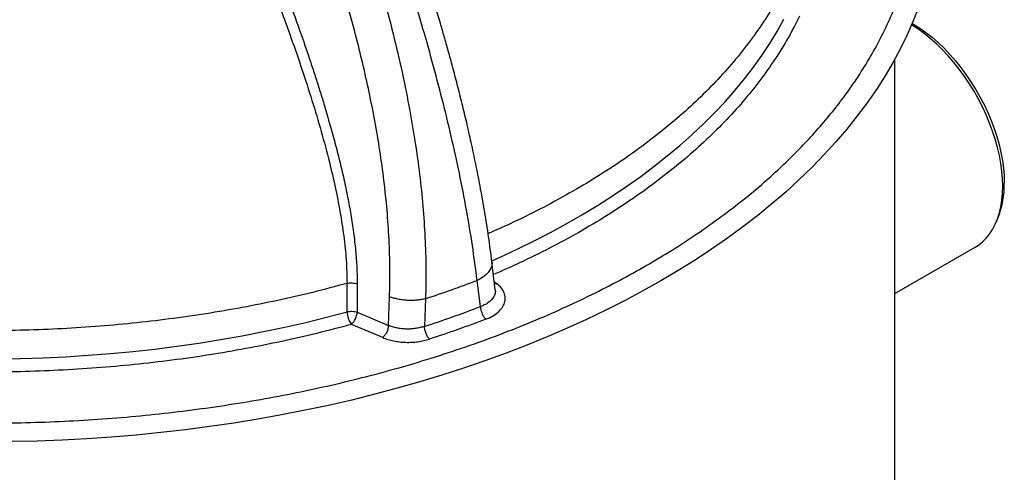
# Model space of a CAD drawing. Units: millimetres. Extents: x 8 to 201, y 4 to 288.
# Drawn here: x 149 to 163, y 113 to 119 of the extents above; entities that cross this region are included whole.
import ezdxf

# ---------------------------------------------------------------- set-up
doc = ezdxf.new("R2010")
doc.units = ezdxf.units.MM

msp = doc.modelspace()

# ---------------------------------------------------------------- linework, layer by layer
at = {"color": 7, "linetype": 'Continuous', "lineweight": 25}
for p, q in [((161.6162, 102.11553), (161.6162, 118.80252)), ((163.14356, 116.37085), (163.16799, 116.4306)), ((161.6162, 115.28788), (162.82238, 115.9842)), ((155.62914, 115.34563), (155.57937, 115.76346)), ((153.4075, 115.01537), (153.40774, 115.44131)), ((153.56054, 115.43432), (153.56007, 115.00831)), ((155.40581, 115.09177), (155.35761, 115.48516)), ((155.61451, 115.46841), (155.65516, 115.4362)), ((155.65516, 115.4362), (155.61933, 115.42796)), ((154.02976, 114.81074), (154.04448, 115.24138)), ((154.58379, 115.2121), (154.56855, 114.7961)), ((153.56007, 115.00831), (154.02976, 114.81074)), ((153.9417, 114.62818), (153.47201, 114.82576))]:
    msp.add_line(p, q, dxfattribs=at)
at = {"color": 7, "linetype": 'Continuous', "lineweight": 25, "flags": 128}
for points in [[(161.97803, 119.59104), (161.89556, 119.38064), (161.80358, 119.17156), (161.70215, 118.96394), (161.59134, 118.75793), (161.47123, 118.55366), (161.34189, 118.35127), (161.20342, 118.15091), (161.05592, 117.95271), (160.89947, 117.75681), (160.7342, 117.56334), (160.56021, 117.37243), (160.37763, 117.18421), (160.18657, 116.99883), (159.98717, 116.81639), (159.77957, 116.63702), (159.5639, 116.46086), (159.34033, 116.28801), (159.10899, 116.11861), (158.87004, 115.95275), (158.62366, 115.79057), (158.37001, 115.63216), (158.10926, 115.47764)], [(155.57892, 115.78126), (155.70087, 115.83553), (155.95929, 115.95521), (156.21212, 116.07881), (156.45918, 116.20623), (156.7003, 116.3374), (156.93531, 116.47221), (157.16404, 116.61057), (157.38633, 116.75238), (157.60202, 116.89755), (157.81097, 117.04598), (158.01302, 117.19755), (158.20804, 117.35216), (158.39589, 117.5097), (158.57643, 117.67006), (158.74954, 117.83313), (158.91509, 117.9988), (159.07297, 118.16694), (159.22307, 118.33744), (159.36529, 118.51018), (159.49951, 118.68504), (159.62566, 118.86189), (159.74363, 119.04061), (159.85335, 119.22108), (159.95473, 119.40316)], [(163.23667, 116.89988), (163.23352, 117.01079), (163.22406, 117.12484), (163.20834, 117.24153), (163.18643, 117.36035), (163.15842, 117.48075), (163.12446, 117.6022), (163.08467, 117.72417), (163.03925, 117.8461), (162.9884, 117.96745), (162.93233, 118.08768), (162.87131, 118.20625), (162.80561, 118.32263), (162.73552, 118.4363), (162.66134, 118.54676), (162.58342, 118.65351), (162.50211, 118.75607), (162.41775, 118.85399), (162.33074, 118.94683), (162.24146, 119.03417), (162.1503, 119.11563), (162.05769, 119.19083), (161.96402, 119.25945), (161.87028, 119.32083)], [(161.87946, 119.34233), (161.89886, 119.33091), (161.9922, 119.27156), (162.08501, 119.20526), (162.17686, 119.1323), (162.26733, 119.05302), (162.35602, 118.96777), (162.44252, 118.87696), (162.52643, 118.78099), (162.60736, 118.68031), (162.68496, 118.57536), (162.75887, 118.46664), (162.82874, 118.35463), (162.89427, 118.23985), (162.95515, 118.12281), (163.0111, 118.00407), (163.06187, 117.88415), (163.10722, 117.7636), (163.14696, 117.64298), (163.18089, 117.52283), (163.20887, 117.40371), (163.23077, 117.28615), (163.24648, 117.17069), (163.25593, 117.05786), (163.25909, 116.94818)], [(162.82238, 115.9842), (162.87131, 116.01536), (162.93233, 116.06347), (162.9884, 116.11897), (163.03925, 116.18161), (163.08467, 116.2511), (163.12446, 116.32713), (163.15842, 116.40937), (163.18643, 116.49744), (163.20834, 116.59096), (163.22406, 116.6895), (163.23352, 116.79263), (163.23667, 116.89988)], [(158.10926, 115.47764), (157.8416, 115.32712), (157.5672, 115.18069), (157.28626, 115.03845), (156.99896, 114.90052), (156.70551, 114.76697), (156.4061, 114.6379), (156.10094, 114.5134), (155.79024, 114.39355), (155.47421, 114.27844), (155.15307, 114.16814), (154.82704, 114.06274), (154.49635, 113.9623), (154.16121, 113.86689), (153.82186, 113.77658), (153.47853, 113.69142), (153.13145, 113.61149), (152.78087, 113.53682), (152.42703, 113.46748), (152.07016, 113.40351), (151.71052, 113.34496), (151.34834, 113.29186), (150.98388, 113.24425), (150.61738, 113.20217), (150.24911, 113.16563), (149.8793, 113.13468), (149.50821, 113.10932), (149.13611, 113.08959), (148.76323, 113.07548), (148.38984, 113.06701)], [(146.82277, 114.34193), (147.16011, 114.3259), (147.49808, 114.31514), (147.83643, 114.30968), (148.17491, 114.30952), (148.51328, 114.31465), (148.85128, 114.32507), (149.18867, 114.34078), (149.52519, 114.36176), (149.86061, 114.388), (150.19467, 114.41948), (150.52713, 114.45617), (150.85775, 114.49805), (151.18628, 114.54508), (151.51248, 114.59724), (151.83611, 114.65449), (152.15694, 114.71677), (152.47472, 114.78406), (152.78923, 114.85629), (153.10023, 114.93341), (153.4075, 115.01537)]]:
    msp.add_lwpolyline(points, dxfattribs=at)
at = {"color": 7, "linetype": 'Continuous', "lineweight": 25}
for centre, radius, start, end in [((161.90132, 116.92035), 1.35805, 338.860968, 1.173853), ((153.76226, 115.03029), 0.35507, 182.407121, 215.171455), ((153.28925, 115.02643), 0.27143, 312.325332, 356.172959), ((149.28127, 131.10127), 17.141, 287.966327, 290.934677)]:
    msp.add_arc(centre, radius, start, end, dxfattribs=at)
for points, knots in [([(138.14322, 115.70676), (138.27743, 115.63107), (138.54581, 115.47969), (138.97176, 115.26288), (139.41639, 115.05328), (139.88364, 114.85144), (140.33567, 114.67267), (140.76783, 114.51536), (141.17718, 114.37727), (141.59793, 114.2462), (142.02986, 114.12257), (142.49293, 114.00136), (142.98736, 113.88456), (143.51512, 113.77394), (144.05291, 113.67516), (144.60011, 113.58859), (145.15633, 113.51453), (145.7193, 113.45343), (146.28872, 113.40556), (146.86202, 113.37121), (147.43839, 113.35052), (148.0162, 113.34364), (148.59401, 113.35052), (149.17037, 113.37121), (149.74367, 113.40556), (150.31309, 113.45343), (150.87607, 113.51453), (151.43228, 113.58859), (151.97948, 113.67516), (152.51727, 113.77394), (153.04504, 113.88456), (153.58005, 114.01095), (154.12196, 114.15457), (154.66508, 114.3156), (155.19108, 114.48865), (155.69686, 114.67214), (156.18, 114.86443), (156.64022, 115.0644), (157.07631, 115.27047), (157.49317, 115.4841), (157.89416, 115.70661), (158.2818, 115.93958), (158.65829, 116.18495), (159.02111, 116.44178), (159.37082, 116.71148), (159.68048, 116.97244), (159.95298, 117.22191), (160.19218, 117.45823), (160.41922, 117.70112), (160.63338, 117.95047), (160.84334, 118.2178), (161.04567, 118.50322), (161.23729, 118.8079), (161.40839, 119.11835), (161.55836, 119.43425), (161.68665, 119.75534), (161.79249, 120.08034), (161.87541, 120.40906), (161.93491, 120.74002), (161.97075, 121.07275), (161.98268, 121.40631), (161.97075, 121.73987), (161.93491, 122.0726), (161.87541, 122.40356), (161.7925, 122.73228), (161.68665, 123.05728), (161.55836, 123.37837), (161.40839, 123.69426), (161.23729, 124.00472), (161.04567, 124.3094), (160.82673, 124.61826), (160.57794, 124.93109), (160.299, 125.24463), (159.99924, 125.54828), (159.6814, 125.84026), (159.34827, 126.11916), (159.00198, 126.38489), (158.64467, 126.63645), (158.29324, 126.86642), (158.05417, 127.00779), (157.94379, 127.07306)], [0, 0, 0, 0, 0.01285448, 0.02570641, 0.03889551, 0.05217882, 0.06568151, 0.07642852, 0.08717887, 0.09816195, 0.10918146, 0.12020666, 0.13299399, 0.14577637, 0.15866884, 0.17165297, 0.18464268, 0.19777042, 0.21089278, 0.22406001, 0.23725245, 0.25045075, 0.26364875, 0.2768413, 0.29000853, 0.30313079, 0.31625882, 0.32924825, 0.34223247, 0.35512494, 0.36790722, 0.38069484, 0.39472465, 0.40875155, 0.42251744, 0.43619538, 0.44966986, 0.46271574, 0.47565267, 0.48827486, 0.50089998, 0.51375424, 0.52660631, 0.5397955, 0.5530788, 0.56658149, 0.5773285, 0.58807885, 0.59906193, 0.61008144, 0.62110665, 0.63389398, 0.64667635, 0.65956882, 0.67255295, 0.68554266, 0.6986704, 0.71179276, 0.72495999, 0.73815244, 0.75135073, 0.76454874, 0.77774128, 0.79090851, 0.80403078, 0.81715881, 0.83014823, 0.84313245, 0.85602493, 0.86880721, 0.88159482, 0.89562464, 0.90965153, 0.92341743, 0.93709537, 0.95056984, 0.96361572, 0.97655266, 0.98917484, 1, 1, 1, 1]), ([(155.35761, 115.48516), (155.33522, 115.65921), (155.29047, 116.00694), (155.19975, 116.54444), (155.09359, 117.09014), (154.97162, 117.64349), (154.83575, 118.20252), (154.68721, 118.7658), (154.52733, 119.33209), (154.35727, 119.90045), (154.17815, 120.47017), (153.97713, 121.08311), (153.75342, 121.73863), (153.5068, 122.43571), (153.25485, 123.13016), (153.04667, 123.69495), (152.88623, 124.13024), (152.77398, 124.43655), (152.66373, 124.74039), (152.55682, 125.04076), (152.45522, 125.33543), (152.36158, 125.6209), (152.2907, 125.85575), (152.24096, 126.03944), (152.20872, 126.17352), (152.18358, 126.29536), (152.17329, 126.36736), (152.16836, 126.40184)], [0, 0, 0, 0, 0.05230066, 0.10449103, 0.1565344, 0.20845968, 0.26027017, 0.31194734, 0.36348112, 0.41489308, 0.46619458, 0.51738321, 0.57991216, 0.64220262, 0.70420334, 0.76583929, 0.79333469, 0.82066581, 0.84779119, 0.87463873, 0.90108001, 0.92678906, 0.95141728, 0.9647414, 0.97737087, 0.98916118, 1, 1, 1, 1]), ([(151.86172, 126.24506), (151.85902, 126.20669), (151.8534, 126.12667), (151.86345, 125.9974), (151.88369, 125.85777), (151.91778, 125.69165), (151.96657, 125.50009), (152.02991, 125.2849), (152.12483, 124.99012), (152.25641, 124.6161), (152.42455, 124.16286), (152.62784, 123.62718), (152.86293, 123.00995), (153.12276, 122.31074), (153.37358, 121.6068), (153.59456, 120.94611), (153.78639, 120.3299), (153.95103, 119.75833), (154.10137, 119.18407), (154.23567, 118.6076), (154.34517, 118.06276), (154.43167, 117.55112), (154.49748, 117.07365), (154.54694, 116.59966), (154.57856, 116.13056), (154.59336, 115.66672), (154.58698, 115.36363), (154.58379, 115.2121)], [0, 0, 0, 0, 0.01089436, 0.02272064, 0.03537803, 0.04875302, 0.06746477, 0.08685646, 0.10659574, 0.14680986, 0.18776839, 0.22918484, 0.29186525, 0.3549453, 0.41832065, 0.48192697, 0.53295492, 0.5841192, 0.63561238, 0.68739635, 0.73937612, 0.78278609, 0.82623508, 0.86969256, 0.91314114, 0.95657529, 1, 1, 1, 1]), ([(155.57937, 115.76347), (155.56342, 115.88936), (155.53231, 116.13481), (155.47463, 116.50164), (155.41257, 116.85344), (155.34692, 117.1895), (155.27937, 117.50872), (155.21116, 117.81034), (155.14143, 118.10211), (155.07115, 118.38224), (155.00132, 118.64894), (154.93539, 118.89192), (154.87417, 119.11087), (154.81052, 119.33289), (154.74047, 119.57106), (154.65941, 119.83919), (154.57099, 120.12386), (154.47466, 120.42588), (154.37015, 120.74523), (154.25719, 121.08189), (154.13561, 121.43575), (154.01004, 121.79301), (153.88121, 122.15225), (153.75208, 122.50605), (153.62189, 122.85752), (153.49456, 123.19731), (153.36011, 123.55307), (153.21999, 123.92117), (153.07645, 124.29787), (152.94955, 124.63304), (152.8388, 124.92894), (152.74286, 125.18971), (152.65349, 125.44037), (152.58587, 125.63411), (152.55039, 125.74522), (152.54104, 125.77449)], [0, 0, 0, 0, 0.041120052, 0.080175975, 0.117135049, 0.152012679, 0.184827007, 0.215586934, 0.244296563, 0.273511748, 0.300251214, 0.324517403, 0.346315367, 0.365652929, 0.390672672, 0.417117543, 0.44522504, 0.474994582, 0.506424661, 0.539512208, 0.574251852, 0.610635049, 0.644620255, 0.679867739, 0.714601248, 0.747862625, 0.779654323, 0.819064687, 0.855939022, 0.890259532, 0.917489773, 0.942861249, 0.966893613, 0.991276451, 1, 1, 1, 1]), ([(154.04448, 115.24138), (154.04748, 115.38159), (154.05354, 115.66397), (154.03991, 116.09782), (154.01031, 116.53805), (153.96382, 116.98331), (153.90197, 117.43107), (153.82676, 117.87444), (153.74021, 118.31118), (153.6441, 118.73974), (153.53787, 119.16755), (153.42217, 119.59517), (153.27337, 120.1058), (153.08609, 120.69846), (152.85608, 121.37105), (152.61234, 122.04038), (152.42608, 122.52996), (152.3049, 122.8437), (152.25329, 122.97675), (152.20177, 123.10906), (152.14651, 123.25057), (152.09915, 123.37163), (152.06216, 123.46621), (152.04133, 123.51949), (152.02386, 123.56418), (152.00976, 123.60027), (151.99496, 123.63815), (151.96927, 123.70402), (151.93327, 123.7965), (151.88355, 123.9247), (151.83028, 124.06294), (151.77086, 124.21859), (151.71313, 124.37173), (151.65513, 124.52841), (151.59955, 124.68156), (151.56346, 124.78492), (151.5461, 124.83462)], [0, 0, 0, 0, 0.04607271, 0.09278991, 0.13988165, 0.18650486, 0.23343939, 0.28029201, 0.32477533, 0.36912028, 0.41310018, 0.45715397, 0.50135844, 0.57101275, 0.64056977, 0.70989846, 0.77902664, 0.7930487, 0.80769977, 0.82051257, 0.83431213, 0.85184328, 0.85827716, 0.86381731, 0.86846372, 0.87221641, 0.87507536, 0.88028249, 0.8927593, 0.90391935, 0.92025383, 0.93584795, 0.95240718, 0.96792831, 0.98457918, 1, 1, 1, 1]), ([(151.21509, 122.89663), (151.21503, 122.87553), (151.21493, 122.83633), (151.22235, 122.7771), (151.2318, 122.72257), (151.24288, 122.67013), (151.27201, 122.54994), (151.32937, 122.36312), (151.41766, 122.11157), (151.51078, 121.86409), (151.60628, 121.61858), (151.70272, 121.37406), (151.79987, 121.13021), (151.89711, 120.88678), (152.06287, 120.47019), (152.29306, 119.88013), (152.53853, 119.21537), (152.73345, 118.65038), (152.88376, 118.18575), (153.02193, 117.72126), (153.13749, 117.28826), (153.23108, 116.88711), (153.30429, 116.51818), (153.36085, 116.15255), (153.40001, 115.79179), (153.40517, 115.55787), (153.40774, 115.44131)], [0, 0, 0, 0, 0.00900645, 0.01673281, 0.02398362, 0.030945, 0.03771026, 0.07195975, 0.10537793, 0.13845479, 0.17136725, 0.20419508, 0.23695681, 0.26966823, 0.30234476, 0.40488562, 0.50721063, 0.56915763, 0.63108013, 0.6929107, 0.75458177, 0.80390209, 0.85325936, 0.90247393, 0.95140696, 1, 1, 1, 1]), ([(151.38878, 122.88561), (151.38867, 122.86715), (151.38844, 122.83004), (151.3973, 122.77271), (151.40869, 122.71414), (151.43228, 122.61541), (151.47414, 122.47226), (151.53498, 122.2905), (151.6005, 122.10705), (151.66862, 121.92505), (151.73882, 121.74207), (151.80316, 121.57638), (151.86195, 121.42622), (151.90232, 121.32363), (151.92794, 121.25864), (151.93956, 121.22918), (151.9517, 121.19845), (151.96842, 121.15609), (151.99853, 121.07982), (152.03614, 120.98461), (152.07747, 120.87981), (152.11402, 120.78696), (152.17128, 120.64105), (152.25055, 120.43768), (152.34934, 120.18102), (152.44599, 119.92597), (152.54132, 119.66975), (152.6342, 119.41467), (152.72075, 119.17102), (152.79989, 118.94235), (152.87194, 118.72853), (152.94017, 118.52016), (153.00599, 118.31281), (153.06282, 118.12739), (153.11157, 117.96288), (153.15191, 117.8227), (153.19035, 117.6849), (153.22689, 117.54946), (153.26153, 117.4164), (153.30712, 117.23443), (153.36051, 117.00654), (153.41724, 116.7359), (153.46581, 116.47011), (153.50648, 116.20347), (153.5371, 115.93746), (153.5569, 115.67946), (153.55935, 115.51476), (153.56054, 115.43432)], [0, 0, 0, 0, 0.00777934, 0.01563267, 0.02307231, 0.03130582, 0.05509998, 0.08021163, 0.10405276, 0.12868577, 0.15336859, 0.17770187, 0.19542087, 0.21388046, 0.2190562, 0.22162449, 0.22575495, 0.23144758, 0.2387024, 0.25650744, 0.26983579, 0.28095614, 0.29393559, 0.32864346, 0.36288838, 0.3972611, 0.4312287, 0.46585531, 0.49966444, 0.5289481, 0.55748199, 0.58526959, 0.61231466, 0.64039068, 0.65937463, 0.67803986, 0.69638837, 0.71442228, 0.7321438, 0.74955528, 0.78715445, 0.82330108, 0.85802886, 0.89402301, 0.93100781, 0.96630355, 1, 1, 1, 1]), ([(160.0163, 120.01216), (159.96109, 119.90219), (159.85068, 119.68226), (159.65067, 119.35863), (159.42605, 119.04053), (159.17484, 118.72909), (158.89827, 118.42491), (158.5968, 118.12871), (158.27117, 117.84117), (157.92211, 117.56293), (157.55042, 117.29464), (157.15691, 117.03694), (156.74268, 116.79026), (156.30789, 116.55577), (155.9016, 116.35412), (155.6329, 116.23651), (155.52223, 116.18807)], [0, 0, 0, 0, 0.07299108, 0.14598217, 0.21897325, 0.29196433, 0.36495541, 0.4379465, 0.51093758, 0.58392866, 0.65691974, 0.72991083, 0.80290191, 0.87589299, 0.94888407, 1, 1, 1, 1]), ([(160.19168, 119.45181), (160.1363, 119.34256), (160.02537, 119.12378), (159.82486, 118.80081), (159.59908, 118.4818), (159.34566, 118.16793), (159.06591, 117.86032), (158.76036, 117.56009), (158.42992, 117.26828), (158.07573, 116.98591), (157.69903, 116.71395), (157.30119, 116.45327), (156.88383, 116.20453), (156.44815, 115.96897), (156.02199, 115.75732), (155.73338, 115.63049), (155.60208, 115.5728)], [0, 0, 0, 0, 0.07138782, 0.14297095, 0.21508896, 0.28748389, 0.36010476, 0.43293734, 0.50582294, 0.57870696, 0.65154033, 0.72416068, 0.79655562, 0.86867415, 0.94025728, 1, 1, 1, 1]), ([(155.57763, 115.76321), (155.57868, 115.75897), (155.5844, 115.73587), (155.57482, 115.69157), (155.54827, 115.63318), (155.50107, 115.57759), (155.43802, 115.52662), (155.38442, 115.49898), (155.35761, 115.48516)], [0, 0, 0, 0, 0.04298436, 0.23434236, 0.42577851, 0.61716466, 0.80858351, 1, 1, 1, 1]), ([(153.40774, 115.44131), (153.42031, 115.44369), (153.44545, 115.44845), (153.48619, 115.449), (153.52608, 115.4448), (153.54905, 115.43781), (153.56054, 115.43432)], [0, 0, 0, 0, 0.24998776, 0.49998153, 0.74990647, 1, 1, 1, 1]), ([(155.48861, 114.90364), (155.52349, 114.91874), (155.59323, 114.94894), (155.67548, 115.00839), (155.73695, 115.07542), (155.7734, 115.14856), (155.78375, 115.22443), (155.76733, 115.29982), (155.72615, 115.37238), (155.67882, 115.41493), (155.65516, 115.4362)], [0, 0, 0, 0, 0.124619532, 0.249189618, 0.374180359, 0.49939261, 0.62455479, 0.749613744, 0.874832326, 1, 1, 1, 1]), ([(155.62728, 115.346), (155.62833, 115.34169), (155.63405, 115.31807), (155.62445, 115.27486), (155.59765, 115.21933), (155.54987, 115.1689), (155.4865, 115.12469), (155.43272, 115.10275), (155.40581, 115.09177)], [0, 0, 0, 0, 0.04276464, 0.23443549, 0.42623035, 0.61777462, 0.80878839, 1, 1, 1, 1]), ([(154.58379, 115.2121), (154.5626, 115.20707), (154.52022, 115.19702), (154.45163, 115.18816), (154.38107, 115.18411), (154.30955, 115.18538), (154.2386, 115.19184), (154.16981, 115.2035), (154.10397, 115.21964), (154.06431, 115.23413), (154.04448, 115.24138)], [0, 0, 0, 0, 0.12498923, 0.24997322, 0.37498299, 0.5000074, 0.62499718, 0.74999515, 0.87500377, 1, 1, 1, 1]), ([(153.4075, 115.01537), (153.41982, 115.01772), (153.4449, 115.0225), (153.48586, 115.02303), (153.52592, 115.01875), (153.54883, 115.01175), (153.56007, 115.00831)], [0, 0, 0, 0, 0.24545674, 0.5, 0.75454326, 1, 1, 1, 1]), ([(153.47201, 114.82576), (153.30069, 114.77998), (152.95744, 114.68828), (152.42876, 114.56759), (151.88987, 114.45938), (151.34117, 114.36532), (150.78441, 114.28547), (150.2215, 114.22026), (149.65405, 114.16986), (149.08365, 114.13444), (148.51238, 114.11396), (147.94189, 114.1087), (147.37357, 114.11719), (146.99662, 114.13525), (146.80849, 114.14426)], [0, 0, 0, 0, 0.08265999, 0.16561467, 0.24884693, 0.33246307, 0.41618795, 0.5, 0.5838103, 0.66753518, 0.75115307, 0.83438359, 0.91733914, 1, 1, 1, 1]), ([(154.56855, 114.7961), (154.54737, 114.78951), (154.50494, 114.7763), (154.43635, 114.76352), (154.3658, 114.75625), (154.29431, 114.75518), (154.22341, 114.7601), (154.15469, 114.77114), (154.08906, 114.78758), (154.04953, 114.80302), (154.02976, 114.81074)], [0, 0, 0, 0, 0.125003685, 0.250407136, 0.375200992, 0.500252352, 0.625474548, 0.750200889, 0.875083771, 1, 1, 1, 1]), ([(153.9417, 114.62818), (153.96741, 114.61829), (154.01881, 114.59851), (154.10413, 114.57722), (154.19345, 114.56268), (154.28556, 114.55583), (154.37846, 114.55647), (154.47015, 114.56495), (154.55932, 114.58037), (154.61445, 114.59657), (154.64197, 114.60465)], [0, 0, 0, 0, 0.124955841, 0.24988806, 0.374661795, 0.499918065, 0.624792383, 0.749754051, 0.875097133, 1, 1, 1, 1])]:
    msp.add_open_spline(points, degree=3, knots=knots, dxfattribs=at)
for points in [[(153.40774, 115.44131), (153.23682, 115.39547), (152.89496, 115.30377), (152.36913, 115.18346), (151.83511, 115.07608), (151.293, 114.98308), (150.74419, 114.90431), (150.18973, 114.84003), (149.63079, 114.79034), (149.06852, 114.75538), (148.50407, 114.73512), (147.93865, 114.72996), (147.37322, 114.73858), (146.9976, 114.75683), (146.80979, 114.76596)], [(154.58379, 115.2121), (154.71477, 115.25571), (154.97673, 115.34293), (155.23065, 115.43775), (155.35761, 115.48516)], [(155.40581, 115.09177), (155.40752, 115.07488), (155.41094, 115.0411), (155.43029, 114.9861), (155.45711, 114.93622), (155.47811, 114.9145), (155.48861, 114.90364)], [(155.48861, 114.90364), (155.34989, 114.85157), (155.07243, 114.74742), (154.78546, 114.65224), (154.64197, 114.60465)], [(154.02976, 114.81074), (154.0277, 114.79405), (154.02358, 114.76066), (154.0029, 114.7073), (153.97467, 114.65928), (153.95269, 114.63855), (153.9417, 114.62818)], [(154.64197, 114.60465), (154.63266, 114.61593), (154.61404, 114.63849), (154.59026, 114.68944), (154.5731, 114.74522), (154.57007, 114.77914), (154.56855, 114.7961)]]:
    msp.add_open_spline(points, degree=3, dxfattribs=at)

doc.saveas('drawing.dxf')
